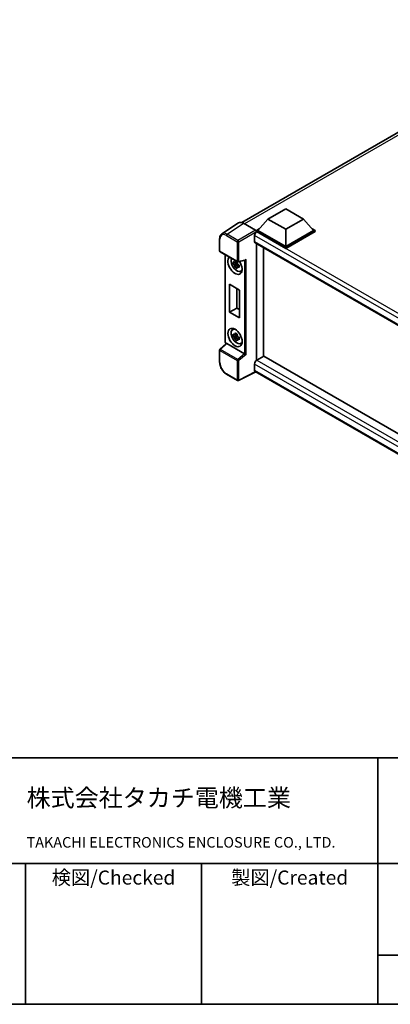
# Model space of a CAD drawing. Units: millimetres. Extents: x 0 to 8281, y 0 to 1124.
# Drawn here: x 703 to 860, y 0 to 419 of the extents above; entities that cross this region are included whole.
import ezdxf
from ezdxf.enums import TextEntityAlignment as Align

# ---------------------------------------------------------------- set-up
doc = ezdxf.new("R2010")
doc.units = ezdxf.units.MM
doc.header["$LTSCALE"] = 3
for name, color, linetype, lineweight in [('Border (ISO)', 7, 'Continuous', 35), ('Title (ISO)', 7, 'Continuous', 35), ('Visible (ISO)', 7, 'Continuous', 35), ('Visible Narrow (ISO)', 7, 'Continuous', 25)]:
    doc.layers.add(name, color=color, linetype=linetype, lineweight=lineweight)
doc.styles.add('Note Text (TK)', font='txt')
doc.styles.add('文字スタイル67', font='arial.ttf')

# ---------------------------------------------------------------- blocks, each defined once
blk = doc.blocks.new('図面枠 tk図枠')
at = {"layer": 'Border (ISO)'}
blk.add_line((14.5, 8), (405.5, 8), dxfattribs=at)
blk = doc.blocks.new('表題欄 tk表題欄')
at = {"layer": 'Title (ISO)'}
for p, q in [((74.71, 244.05), (255.71, 244.05)), ((149.71, 244.05), (149.71, 209.05)), ((74.71, 229.05), (230.71, 229.05)), ((99.71, 229.05), (99.71, 209.05)), ((124.71, 229.05), (124.71, 209.05)), ((149.71, 216.05), (230.71, 216.05)), ((255.71, 209.05), (74.71, 209.05))]:
    blk.add_line(p, q, dxfattribs=at)
at = {"layer": 'Title (ISO)', "color": 7, "attachment_point": 4, "line_spacing_factor": 1.5, "style": 'Note Text (TK)'}
for s, insert, char_height in [('株式会社タカチ電機工業', (99.87, 238.05), 2.5), ('\\fArial|b0|i0;\\H1.4986;TAKACHI ELECTRONICS ENCLOSURE CO., LTD.', (99.87, 232.05), 1.4986)]:
    blk.add_mtext(s, dxfattribs=dict(at, insert=insert, char_height=char_height))
at = {"layer": 'Title (ISO)', "color": 1, "char_height": 2, "attachment_point": 5, "line_spacing_factor": 1.5, "style": 'Note Text (TK)'}
for s, insert in [('\\fＭＳ Ｐゴシック|b0|i0;\\H2.0000;検図/Checked', (112.21, 227.05)), ('\\fＭＳ Ｐゴシック|b0|i0;\\H2.0000;製図/Created', (137.21, 227.05))]:
    blk.add_mtext(s, dxfattribs=dict(at, insert=insert))
at = {"layer": 'Title (ISO)', "color": 7}
for tag, p, height, style in [('<品名>_001', (157.54, 235.73), 2.5, 'Note Text (TK)'), ('<Title>_001', (157.49, 230.55), 2, '文字スタイル67'), ('<ページ_No.>_001', (237.95, 213.3), 2.5, 'Note Text (TK)'), ('<総ページ数>_001', (246.8, 213.3), 2.5, 'Note Text (TK)'), ('作成日_001', (175.62, 211.28), 2.5, 'Note Text (TK)')]:
    blk.add_attdef(tag, p, '', height=height, dxfattribs=dict(at, style=style))
at = {"layer": 'Title (ISO)', "color": 7, "style": 'Note Text (TK)'}
blk.add_attdef('<尺度>', text='', height=2.5, dxfattribs=at).set_placement((243.21, 223.55), align=Align.MIDDLE_CENTER)

msp = doc.modelspace()

# ---------------------------------------------------------------- linework, layer by layer
at = {"layer": 'Visible (ISO)'}
for p, q in [((797.0812, 333), (946.7391, 419.405)), ((808.221, 334.4878), (815.7971, 338.8619)), ((815.7971, 338.8619), (823.3732, 334.4878)), ((795.6398, 332.8364), (788.6062, 328.1878)), ((797.8549, 332.6692), (803.0087, 329.6937)), ((808.221, 334.4878), (803.9177, 329.6588)), ((815.7971, 330.1137), (808.221, 334.4878)), ((823.3732, 334.4878), (815.7971, 330.1137)), ((823.3732, 334.4878), (827.6765, 329.6588)), ((802.554, 327.5067), (802.554, 324.8823)), ((803.3116, 329.6588), (804.56, 330.3795)), ((803.3116, 329.1689), (803.3116, 329.6588)), ((815.7971, 322.4503), (803.3116, 329.6588)), ((803.3116, 329.1691), (803.3116, 328.9792)), ((803.4631, 329.0814), (803.3116, 329.1689)), ((815.7971, 321.9604), (803.3116, 329.1689)), ((815.7971, 322.8002), (803.9177, 329.6588)), ((815.7971, 330.1137), (815.7971, 322.8002)), ((827.6765, 329.6588), (815.7971, 322.8002)), ((828.2826, 329.6588), (815.7971, 322.4503)), ((828.2826, 329.1689), (815.7971, 321.9604)), ((827.0342, 330.3795), (828.2826, 329.6588)), ((828.2826, 329.1689), (828.2826, 329.6588)), ((787.6819, 320.9172), (787.6819, 326.1061)), ((802.8203, 324.2937), (938.435, 245.9965)), ((803.3116, 324.01), (803.3116, 274.2157)), ((787.8962, 320.546), (795.267, 316.2904)), ((790.0004, 282.1891), (790.0004, 319.3311)), ((806.3421, 322.2604), (806.3421, 275.98)), ((815.7971, 321.9604), (815.7971, 322.4503)), ((795.1132, 315.6454), (793.4857, 315.3034)), ((794.27, 313.945), (795.3799, 315.1834)), ((795.0518, 316.3051), (794.6192, 316.0553)), ((794.6192, 315.0522), (795.3102, 315.4512)), ((795.1132, 316.0851), (795.1132, 316.2717)), ((795.1132, 315.6454), (795.1132, 315.7394)), ((795.2323, 315.5766), (795.1132, 315.6454)), ((795.3799, 315.1834), (795.3799, 315.321)), ((795.3799, 315.1834), (795.4613, 315.1364)), ((795.9205, 314.8004), (795.4879, 314.5507)), ((795.5862, 316.2461), (798.5299, 316.9895)), ((795.7607, 314.9636), (795.9222, 314.8703)), ((796.6136, 312.2511), (797.2084, 312.5143)), ((791.9402, 306.6902), (796.1828, 304.2408)), ((791.9402, 294.7927), (791.9402, 306.6902)), ((795.0235, 304.9101), (795.0235, 296.5729)), ((796.1828, 304.2408), (796.1828, 292.3432)), ((791.9402, 294.7927), (795.0235, 296.5729)), ((796.1828, 292.3432), (791.9402, 294.7927)), ((795.0235, 296.5729), (796.1828, 295.9036)), ((793.1905, 287.3864), (793.7159, 287.7699)), ((795.0518, 285.5115), (794.6192, 285.2618)), ((795.1132, 285.2915), (795.1132, 285.4781)), ((790.5043, 281.4893), (787.8193, 279.0038)), ((798.3066, 277.12), (790.74, 281.4886)), ((795.1132, 284.8518), (793.4857, 284.5098)), ((794.27, 283.1514), (795.3799, 284.3898)), ((794.6192, 284.2586), (795.3102, 284.6576)), ((795.1132, 284.8518), (795.1132, 284.9458)), ((795.2323, 284.783), (795.1132, 284.8518)), ((795.3799, 284.3898), (795.3799, 284.5274)), ((795.3799, 284.3898), (795.4613, 284.3428)), ((795.9205, 284.0068), (795.4879, 283.7571)), ((795.7607, 284.17), (795.9222, 284.0767)), ((796.6136, 281.4575), (797.2084, 281.7207)), ((787.6819, 273.5003), (787.6819, 278.6893)), ((802.554, 272.7431), (802.554, 270.1187)), ((806.4936, 276.0675), (803.4631, 274.3178)), ((806.4936, 276.0675), (938.4928, 199.8577)), ((803.0492, 269.3979), (795.6728, 265.7139)), ((935.5682, 192.8881), (802.8203, 269.5301)), ((795.267, 265.7262), (790.6219, 268.4081))]:
    msp.add_line(p, q, dxfattribs=at)
for centre, start, end in [((788.1104, 320.9172), 180, 240), ((795.4813, 316.6616), 240, 284.173003), ((788.1104, 278.6893), 132.789481, 180), ((795.4813, 266.0974), 240, 296.538708)]:
    msp.add_arc(centre, 0.4286, start, end, dxfattribs=at)
for centre, major_axis, ratio, start_param, end_param in [((797.8586, 329.1657), (-2.1455, 3.7161), 0.5766475, 5.49839613, 6.31804944), ((803.4631, 328.0316), (-0.6429, -1.1135), 0.57735027, 3.92699082, 5.49778714), ((803.0084, 329.3438), (-0.2143, 0.3712), 0.5780539, 3.9275998, 5.49717816), ((803.4631, 325.4072), (-0.6429, -1.1135), 0.57735027, 5.49778714, 6.28318531), ((794.2202, 314.8219), (2.1429, -3.7115), 0.57735027, 3.29297256, 7.94489041), ((795.0082, 315.2768), (-1.7148, 2.9702), 0.57735027, 0.35706869, 3.53279276), ((794.6393, 315.0638), (-0.6709, 1.1621), 0.57735027, 5.97330265, 6.59306797), ((794.6393, 315.0638), (-0.6709, 1.1621), 0.57735027, 1.26091366, 1.88067899), ((794.6393, 315.0638), (0.6709, -1.1621), 0.57735027, 1.26091366, 1.88067899), ((798.6176, 317.4536), (-0.3326, -0.427), 0.63292033, 0.682393, 1.6388949), ((794.6393, 315.0638), (0.6709, -1.1621), 0.57735027, 5.97330265, 6.59306797), ((796.0385, 315.8717), (2.1429, -3.7115), 0.57735027, 5.62163033, 5.84503628), ((795.0082, 284.4832), (-1.7148, 2.9702), 0.57735027, 5.8919852, 9.81597807), ((796.0385, 285.0781), (2.1429, -3.7115), 0.57735027, 3.57974168, 3.80314763), ((794.6393, 284.2702), (-0.6709, 1.1621), 0.57735027, 5.97330265, 6.59306797), ((790.7426, 281.1258), (0.2087, -0.3847), 0.5718249, 2.39113693, 3.28641551), ((794.6393, 284.2702), (-0.6709, 1.1621), 0.57735027, 1.26091366, 1.88067899), ((794.6393, 284.2702), (0.6709, -1.1621), 0.57735027, 1.26091366, 1.88067899), ((794.6393, 284.2702), (0.6709, -1.1621), 0.57735027, 5.97330265, 6.59306797), ((796.0385, 285.0781), (2.1429, -3.7115), 0.57735027, 5.62163033, 5.84503628), ((798.304, 276.7603), (0.2066, -0.3816), 0.58179756, 2.3573073, 2.38355232), ((798.6176, 277.0188), (-0.4279, 0.2018), 0.11908075, 0.8415056, 2.37739535), ((803.4631, 273.268), (-0.6429, -1.1135), 0.57735027, 3.92699082, 5.49778714), ((803.4631, 270.6436), (-0.6429, -1.1135), 0.57735027, 5.49778714, 6.28318531)]:
    msp.add_ellipse(centre, major_axis=major_axis, ratio=ratio, start_param=start_param, end_param=end_param, dxfattribs=at)
msp.add_ellipse((794.2202, 284.0283), major_axis=(2.1429, -3.7115), ratio=0.57735027, dxfattribs=at)
for points, knots in [([(787.6819, 326.1061), (787.6819, 326.2822), (787.6933, 326.4538), (787.7402, 326.7849), (787.7756, 326.9444), (787.8719, 327.2481), (787.9328, 327.3923), (788.081, 327.6608), (788.1684, 327.7852), (788.369, 328.0077), (788.4823, 328.1059), (788.6062, 328.1878)], [-0.784789176, -0.784789176, -0.784789176, -0.784789176, -0.634804167, -0.634804167, -0.484819157, -0.484819157, -0.334834148, -0.334834148, -0.184849139, -0.184849139, -0.03486413, -0.03486413, -0.03486413, -0.03486413]), ([(793.4857, 315.3034), (793.4718, 315.4732), (793.4653, 315.6423), (793.4653, 315.9591), (793.4718, 316.1309), (793.4857, 316.3066)], [4.331071921, 4.331071921, 4.331071921, 4.331071921, 4.398975087, 4.398975087, 4.466878254, 4.466878254, 4.466878254, 4.466878254]), ([(793.4857, 316.3066), (793.5617, 316.2415), (793.639, 316.1774), (793.7434, 316.0936), (793.7695, 316.073), (793.7957, 316.0524)], [4.4863158772, 4.4863158772, 4.4863158772, 4.4863158772, 4.5307133937, 4.5307133937, 4.5453911286, 4.5453911286, 4.5453911286, 4.5453911286]), ([(793.7957, 315.0493), (793.7695, 315.0698), (793.7434, 315.0905), (793.639, 315.1743), (793.5617, 315.2384), (793.4857, 315.3034)], [4.8174915459, 4.8174915459, 4.8174915459, 4.8174915459, 4.8321692807, 4.8321692807, 4.8765667973, 4.8765667973, 4.8765667973, 4.8765667973]), ([(794.2049, 316.2886), (794.2096, 316.327), (794.2145, 316.3656), (794.2348, 316.5214), (794.2516, 316.6398), (794.27, 316.7594)], [4.8174915459, 4.8174915459, 4.8174915459, 4.8174915459, 4.8321692807, 4.8321692807, 4.8765667973, 4.8765667973, 4.8765667973, 4.8765667973]), ([(794.27, 316.7594), (794.4101, 316.6726), (794.5533, 316.5872), (794.8276, 316.4288), (794.9796, 316.3438), (795.1388, 316.2578)], [4.331071921, 4.331071921, 4.331071921, 4.331071921, 4.398975087, 4.398975087, 4.466878254, 4.466878254, 4.466878254, 4.466878254]), ([(795.1388, 316.2578), (795.1204, 316.1383), (795.1035, 316.0198), (795.0832, 315.864), (795.0783, 315.8255), (795.0736, 315.7871)], [4.4863158772, 4.4863158772, 4.4863158772, 4.4863158772, 4.5307133937, 4.5307133937, 4.5453911286, 4.5453911286, 4.5453911286, 4.5453911286]), ([(795.4828, 315.0783), (795.5184, 315.0632), (795.5543, 315.0482), (795.6993, 314.9878), (795.8103, 314.9432), (795.923, 314.8994)], [4.8174915459, 4.8174915459, 4.8174915459, 4.8174915459, 4.8321692807, 4.8321692807, 4.8765667973, 4.8765667973, 4.8765667973, 4.8765667973]), ([(795.923, 314.8994), (795.918, 314.7186), (795.9156, 314.5444), (795.9156, 314.2276), (795.918, 314.0609), (795.923, 313.8963)], [4.331071921, 4.331071921, 4.331071921, 4.331071921, 4.398975087, 4.398975087, 4.466878254, 4.466878254, 4.466878254, 4.466878254]), ([(794.27, 313.945), (794.2516, 314.0433), (794.2348, 314.1423), (794.2145, 314.2746), (794.2096, 314.3076), (794.2049, 314.3405)], [4.4863158772, 4.4863158772, 4.4863158772, 4.4863158772, 4.5307133937, 4.5307133937, 4.5453911286, 4.5453911286, 4.5453911286, 4.5453911286]), ([(795.1388, 313.4435), (794.9796, 313.5192), (794.8276, 313.5995), (794.5533, 313.7579), (794.4101, 313.848), (794.27, 313.945)], [4.331071921, 4.331071921, 4.331071921, 4.331071921, 4.398975087, 4.398975087, 4.466878254, 4.466878254, 4.466878254, 4.466878254]), ([(795.0736, 313.839), (795.0783, 313.806), (795.0832, 313.7731), (795.1035, 313.6407), (795.1204, 313.5417), (795.1388, 313.4435)], [4.8174915459, 4.8174915459, 4.8174915459, 4.8174915459, 4.8321692807, 4.8321692807, 4.8765667973, 4.8765667973, 4.8765667973, 4.8765667973]), ([(795.923, 313.8963), (795.8103, 313.9401), (795.6993, 313.9847), (795.5543, 314.045), (795.5184, 314.0601), (795.4828, 314.0752)], [4.4863158772, 4.4863158772, 4.4863158772, 4.4863158772, 4.5307133937, 4.5307133937, 4.5453911286, 4.5453911286, 4.5453911286, 4.5453911286]), ([(793.4857, 284.5098), (793.4718, 284.6796), (793.4653, 284.8487), (793.4653, 285.1655), (793.4718, 285.3373), (793.4857, 285.513)], [4.331071921, 4.331071921, 4.331071921, 4.331071921, 4.398975087, 4.398975087, 4.466878254, 4.466878254, 4.466878254, 4.466878254]), ([(793.4857, 285.513), (793.5617, 285.4479), (793.639, 285.3838), (793.7434, 285.3001), (793.7695, 285.2794), (793.7957, 285.2588)], [4.4863158772, 4.4863158772, 4.4863158772, 4.4863158772, 4.5307133937, 4.5307133937, 4.5453911286, 4.5453911286, 4.5453911286, 4.5453911286]), ([(794.2049, 285.4951), (794.2096, 285.5335), (794.2145, 285.572), (794.2348, 285.7278), (794.2516, 285.8463), (794.27, 285.9658)], [4.8174915459, 4.8174915459, 4.8174915459, 4.8174915459, 4.8321692807, 4.8321692807, 4.8765667973, 4.8765667973, 4.8765667973, 4.8765667973]), ([(794.27, 285.9658), (794.4101, 285.879), (794.5533, 285.7937), (794.8276, 285.6352), (794.9796, 285.5502), (795.1388, 285.4642)], [4.331071921, 4.331071921, 4.331071921, 4.331071921, 4.398975087, 4.398975087, 4.466878254, 4.466878254, 4.466878254, 4.466878254]), ([(795.1388, 285.4642), (795.1204, 285.3447), (795.1035, 285.2263), (795.0832, 285.0705), (795.0783, 285.0319), (795.0736, 284.9935)], [4.4863158772, 4.4863158772, 4.4863158772, 4.4863158772, 4.5307133937, 4.5307133937, 4.5453911286, 4.5453911286, 4.5453911286, 4.5453911286]), ([(790.3898, 281.3832), (790.3735, 281.3968), (790.3579, 281.4109), (790.2907, 281.4748), (790.2446, 281.5291), (790.1629, 281.6448), (790.1274, 281.7063), (790.068, 281.8349), (790.0441, 281.902), (790.0104, 282.0414), (790.0004, 282.1137), (790.0004, 282.1891)], [-0.56275836, -0.56275836, -0.56275836, -0.56275836, -0.47087351, -0.47087351, -0.15695784, -0.15695784, 0.15695784, 0.15695784, 0.47087351, 0.47087351, 0.78478918, 0.78478918, 0.78478918, 0.78478918]), ([(793.7957, 284.2557), (793.7695, 284.2762), (793.7434, 284.2969), (793.639, 284.3807), (793.5617, 284.4448), (793.4857, 284.5098)], [4.8174915459, 4.8174915459, 4.8174915459, 4.8174915459, 4.8321692807, 4.8321692807, 4.8765667973, 4.8765667973, 4.8765667973, 4.8765667973]), ([(794.27, 283.1514), (794.2516, 283.2497), (794.2348, 283.3487), (794.2145, 283.481), (794.2096, 283.514), (794.2049, 283.547)], [4.4863158772, 4.4863158772, 4.4863158772, 4.4863158772, 4.5307133937, 4.5307133937, 4.5453911286, 4.5453911286, 4.5453911286, 4.5453911286]), ([(795.1388, 282.6499), (794.9796, 282.7256), (794.8276, 282.8059), (794.5533, 282.9643), (794.4101, 283.0544), (794.27, 283.1514)], [4.331071921, 4.331071921, 4.331071921, 4.331071921, 4.398975087, 4.398975087, 4.466878254, 4.466878254, 4.466878254, 4.466878254]), ([(795.0736, 283.0454), (795.0783, 283.0124), (795.0832, 282.9795), (795.1035, 282.8471), (795.1204, 282.7482), (795.1388, 282.6499)], [4.8174915459, 4.8174915459, 4.8174915459, 4.8174915459, 4.8321692807, 4.8321692807, 4.8765667973, 4.8765667973, 4.8765667973, 4.8765667973]), ([(795.4828, 284.2848), (795.5184, 284.2696), (795.5543, 284.2546), (795.6993, 284.1943), (795.8103, 284.1496), (795.923, 284.1058)], [4.8174915459, 4.8174915459, 4.8174915459, 4.8174915459, 4.8321692807, 4.8321692807, 4.8765667973, 4.8765667973, 4.8765667973, 4.8765667973]), ([(795.923, 283.1027), (795.8103, 283.1465), (795.6993, 283.1911), (795.5543, 283.2514), (795.5184, 283.2665), (795.4828, 283.2816)], [4.4863158772, 4.4863158772, 4.4863158772, 4.4863158772, 4.5307133937, 4.5307133937, 4.5453911286, 4.5453911286, 4.5453911286, 4.5453911286]), ([(795.923, 284.1058), (795.918, 283.925), (795.9156, 283.7508), (795.9156, 283.434), (795.918, 283.2673), (795.923, 283.1027)], [4.331071921, 4.331071921, 4.331071921, 4.331071921, 4.398975087, 4.398975087, 4.466878254, 4.466878254, 4.466878254, 4.466878254]), ([(790.6219, 268.4081), (790.4623, 268.5002), (790.3047, 268.6057), (789.9959, 268.8404), (789.8447, 268.9697), (789.5515, 269.2489), (789.4094, 269.399), (789.137, 269.7164), (789.0068, 269.8838), (788.7607, 270.2323), (788.6448, 270.4135), (788.4301, 270.7854), (788.3311, 270.9763), (788.1523, 271.3637), (788.0725, 271.5602), (787.9338, 271.9548), (787.8749, 272.1529), (787.7796, 272.5465), (787.7433, 272.742), (787.6944, 273.1268), (787.6819, 273.3161), (787.6819, 273.5003)], [-0.78478918, -0.78478918, -0.78478918, -0.78478918, -0.62783134, -0.62783134, -0.47087351, -0.47087351, -0.31391567, -0.31391567, -0.15695784, -0.15695784, 0, 0, 0.15695784, 0.15695784, 0.31391567, 0.31391567, 0.47087351, 0.47087351, 0.62783134, 0.62783134, 0.78478918, 0.78478918, 0.78478918, 0.78478918])]:
    msp.add_open_spline(points, degree=3, knots=knots, dxfattribs=at)
for points, weights in [([(794.6192, 316.0553), (794.3176, 316.0669), (793.7957, 316.0524)], [1.35956394726, 1.22656475141, 1.03074466748]), ([(793.7957, 315.0493), (794.3176, 315.0638), (794.6192, 315.0522)], [1.03074466748, 1.22656475141, 1.35956394726]), ([(794.2049, 316.2886), (794.4784, 316.1597), (794.6192, 316.0553)], [1.03074466748, 1.22656475141, 1.35956394726]), ([(794.6192, 315.0522), (794.4784, 314.7852), (794.2049, 314.3405)], [1.35956394726, 1.22656475141, 1.03074466748]), ([(795.0736, 313.839), (795.3471, 314.2837), (795.4879, 314.5507)], [1.03074466748, 1.22656475141, 1.35956394726]), ([(795.4879, 314.5507), (795.5079, 314.3765), (795.4828, 314.0752)], [1.35956394726, 1.22656475141, 1.03074466748]), ([(794.6192, 285.2618), (794.3176, 285.2733), (793.7957, 285.2588)], [1.35956394726, 1.22656475141, 1.03074466748]), ([(794.2049, 285.4951), (794.4784, 285.3661), (794.6192, 285.2618)], [1.03074466748, 1.22656475141, 1.35956394726]), ([(793.7957, 284.2557), (794.3176, 284.2702), (794.6192, 284.2586)], [1.03074466748, 1.22656475141, 1.35956394726]), ([(794.6192, 284.2586), (794.4784, 283.9916), (794.2049, 283.547)], [1.35956394726, 1.22656475141, 1.03074466748]), ([(795.0736, 283.0454), (795.3471, 283.4901), (795.4879, 283.7571)], [1.03074466748, 1.22656475141, 1.35956394726]), ([(795.4879, 283.7571), (795.5079, 283.5829), (795.4828, 283.2816)], [1.35956394726, 1.22656475141, 1.03074466748])]:
    msp.add_rational_spline(points, weights, degree=2, dxfattribs=at)
at = {"layer": 'Visible Narrow (ISO)'}
for p, q in [((948.1675, 418.9252), (798.3114, 332.4057)), ((790.8256, 328.0235), (797.8549, 332.6692)), ((790.5331, 327.5049), (795.1783, 324.823)), ((795.4707, 325.3416), (790.8256, 328.0235)), ((803.0087, 329.6937), (795.4707, 325.3416)), ((795.7736, 324.817), (803.3116, 329.1691)), ((940.9056, 247.6294), (802.554, 327.5067)), ((942.5611, 248.7731), (803.4631, 329.0814)), ((787.8074, 320.7422), (787.8074, 325.9312)), ((795.1783, 324.823), (795.1783, 316.4866)), ((795.7736, 316.4806), (795.7736, 324.817)), ((802.554, 324.8823), (938.7862, 246.2286)), ((795.1783, 316.4866), (787.8074, 320.7422)), ((790.1259, 282.0142), (790.1259, 319.2587)), ((795.7736, 316.4806), (798.9099, 317.2727)), ((798.3145, 316.9351), (798.3145, 277.1153)), ((798.9099, 276.8378), (798.9099, 317.2727)), ((788.0352, 278.9849), (790.74, 281.4886)), ((790.4755, 281.4626), (790.4288, 281.4896)), ((787.8074, 278.5143), (795.1783, 274.2588)), ((787.8074, 273.3254), (787.8074, 278.5143)), ((795.4061, 274.7293), (788.0352, 278.9849)), ((798.3066, 277.12), (795.4061, 274.7293)), ((798.9099, 276.8378), (795.7736, 274.2528)), ((795.1783, 274.2588), (795.1783, 265.9224)), ((795.7736, 265.9164), (795.7736, 274.2528)), ((937.2002, 195.0051), (802.554, 272.7431)), ((803.4631, 274.3178), (938.4928, 196.3584)), ((795.1783, 265.9224), (790.5331, 268.6042)), ((802.908, 269.4795), (795.7736, 265.9164)), ((802.554, 270.1187), (935.5685, 193.3227))]:
    msp.add_line(p, q, dxfattribs=at)
for centre, major_axis, ratio, start_param, end_param in [((790.5365, 324.3517), (-1.9309, 3.3445), 0.5766475, 5.49839613, 7.06797448), ((790.8395, 324.5267), (-2.1673, 3.7022), 0.57677384, 5.49491862, 6.31457193), ((790.8362, 327.6798), (0.2143, 0.3712), 0.57735027, 0.82030475, 2.35619449), ((788.1104, 326.1061), (-0.4286, 0), 0.57735027, 0, 0.78539816), ((795.4813, 324.998), (0.2143, 0.3712), 0.57735027, 0.82030475, 2.35619449), ((795.4813, 324.998), (-0.4286, 0), 0.57735027, 0.78539816, 2.32128791), ((795.4813, 324.998), (-0.2143, 0.3712), 0.53637355, 3.9275998, 5.49717816), ((788.1104, 320.9172), (-0.4286, 0), 0.57735027, 0, 0.78539816), ((788.1104, 320.9172), (-0.2143, -0.3712), 0.57735027, 5.49778714, 6.28318531), ((795.4813, 316.6616), (-0.2143, -0.3712), 0.57735027, 5.49778714, 6.28318531), ((795.4813, 316.6616), (0.4286, 0), 0.57735027, 3.92699082, 5.46288056), ((795.4813, 316.6616), (0.1049, -0.4155), 0.68265399, 0, 0.9565019), ((790.429, 282.1891), (-0.4286, 0), 0.57735027, 0, 0.78539816), ((790.4292, 281.8395), (-0.2143, 0.3712), 0.5780539, 0.78600715, 2.3555855), ((790.7318, 281.6646), (-0.2143, -0.3712), 0.57735027, 5.49778714, 5.69403221), ((788.1104, 278.6893), (-0.4286, 0), 0.57735027, 0, 0.78539816), ((788.1104, 278.6893), (-0.2143, -0.3712), 0.57735027, 4.17779463, 5.49778714), ((788.1104, 278.6893), (-0.2911, 0.3145), 0.43528024, 5.38790672, 6.28318531), ((788.1104, 273.5003), (-0.4286, 0), 0.57735027, 0, 0.78539816), ((790.5365, 271.7536), (-1.9286, 3.3404), 0.5780539, 0.78600715, 2.3555855), ((795.4813, 274.4337), (0.2143, 0.3712), 0.57735027, 1.03620198, 2.35619449), ((795.4813, 274.4337), (-0.4286, 0), 0.57735027, 0.78539816, 2.32128791), ((795.4813, 274.4337), (-0.2726, 0.3307), 0.39624112, 3.84968252, 5.41181729), ((790.8362, 268.7792), (-0.2143, -0.3712), 0.57735027, 5.49778714, 6.28318531), ((795.4813, 266.0974), (0.4286, 0), 0.57735027, 3.92699082, 5.46288056), ((795.4813, 266.0974), (-0.2143, -0.3712), 0.57735027, 5.49778714, 6.28318531), ((795.4813, 266.0974), (0.1915, -0.3834), 0.5766475, 0, 0.81965331)]:
    msp.add_ellipse(centre, major_axis=major_axis, ratio=ratio, start_param=start_param, end_param=end_param, dxfattribs=at)

# ---------------------------------------------------------------- block references
at = {"xscale": 3, "yscale": 3, "zscale": 3}
for name, p in [('図面枠 tk図枠', (-43.5, -24)), ('表題欄 tk表題欄', (405.8735, -627.1582))]:
    msp.add_blockref(name, p, dxfattribs=at)

doc.saveas('drawing.dxf')
